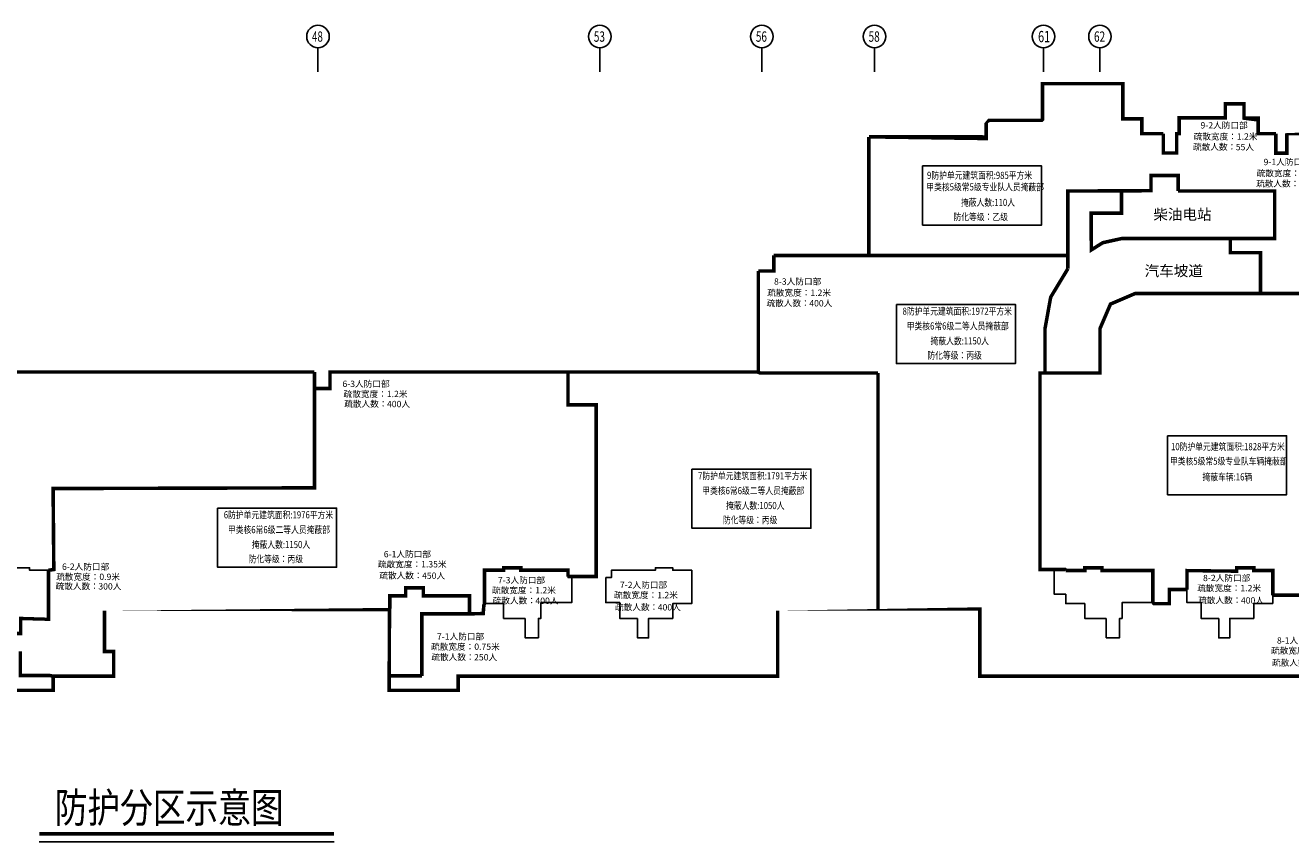
# Model space of a CAD drawing. Extents: x 2106404 to 842761242, y -779860 to 159088.
# Drawn here: x 5210557 to 5257708, y -209572 to -179136 of the extents above; entities that cross this region are included whole.
import ezdxf
from ezdxf.enums import TextEntityAlignment as Align

# ---------------------------------------------------------------- set-up
doc = ezdxf.new("R2010")
doc.units = 0
doc.header["$LTSCALE"] = 1000
doc.header["$MEASUREMENT"] = 0
for name, color, linetype in [('AXIS', 3, 'Continuous'), ('DIM_SYMB', 3, 'Continuous'), ('HS-A-说明文字', 7, 'Continuous'), ('mjjs', 4, 'Continuous'), ('PUB_TEXT', 7, 'Continuous'), ('战时宽度', 6, 'Continuous'), ('战时文字', 50, 'Continuous')]:
    doc.layers.add(name, color=color, linetype=linetype)
doc.styles.add('-宋体', font='txt', dxfattribs={"width": 0.8})
doc.styles.add('_TCH_AXIS', font='complex.shx', dxfattribs={"bigfont": 'AllInOneBig.shx'})
doc.styles.add('GOA_03_黑体_1.00', font='txt')
doc.styles.get("Standard").update_dxf_attribs({"font": 'simplex.shx', "bigfont": 'AllInOneBig.shx'})
doc.styles.add('TK-宋体', font='txt', dxfattribs={"width": 0.8})

# ---------------------------------------------------------------- blocks, each defined once
blk = doc.blocks.new('mj')
at = {"layer": 'mjjs', "linetype": 'Continuous', "const_width": 500, "flags": 128}
for points in [[(-957478.0419864524, 621511.7197091496), (-960528.0419864506, 621511.7197091673), (-960528.0419864506, 623611.719709124), (-963228.0419873055, 623611.7197091681), (-963228.0419873055, 628611.7197091728), (-974478.0419864524, 628611.7197091728), (-974628.0419864524, 628611.7197091728), (-974628.0419865586, 623911.71970913)], [(-941503.0419874303, 621511.7197091547), (-943930.9999999683, 621511.71970915), (-944028.0419870187, 621511.71970915), (-944028.0419870391, 623761.7197091514), (-946028.0419864785, 623761.7197091607), (-946028.0419864543, 625611.71970915), (-946028.0419864543, 625761.71970915), (-948678.041986417, 625761.7197091887), (-948678.041986417, 623761.7197091412), (-955228.0419875961, 623761.719709164), (-955228.0419864431, 621511.7197091365), (-955578.0419864524, 621511.7197091384), (-955578.0419864524, 618761.7509591305), (-957478.0419864524, 618761.7509591305), (-957478.0419864524, 621511.7197091496)], [(-928378.0419863742, 544461.7197091402), (-928378.0419863742, 556111.7197091742), (-930328.0419864543, 556111.7197091742), (-930328.0419864617, 598761.7197091663), (-929777.8827197999, 598761.7197091663), (-929777.8827197701, 611311.7197091291), (-923927.8827198818, 611311.7197091682), (-923927.8827198818, 613311.7197091719), (-920328.0419864543, 613311.7197091719), (-920328.0419864543, 624961.7197091794), (-933828.0419873297, 624961.7197088469), (-933828.0419865083, 623611.7197091766), (-936528.0419872161, 623611.7197091421), (-936528.0419872161, 621511.7197091635), (-939953.0419874284, 621511.7197091575), (-939953.0419874564, 618736.7197091626), (-941503.0419874303, 618736.7197091626), (-941503.0419874303, 621511.7197091547)], [(-974628.0419865586, 623911.71970913), (-974628.0419866089, 623511.7197092059), (-974728.04198654, 623411.7197091263), (-982228.04198654, 623411.7197091263), (-982628.041986417, 623011.7197092059), (-982628.0419864412, 621061.7197091356), (-999278.0497989524, 621061.719709171)], [(-933828.0419872794, 623611.7197091421), (-933728.0419864617, 623461.7197091281), (-933728.0419864617, 618611.7197091337), (-933628.0419873223, 618611.7206862778), (-933628.0419873223, 613361.7197091389), (-937127.8827197831, 613361.7197091389), (-937127.8827197831, 598811.7197091337), (-943678.0419870354, 598811.7197091337), (-943678.0419870354, 604611.7197091342), (-947978.0419864617, 604611.7197091342), (-947978.0419864617, 606611.7197091337)], [(-999278.0497989524, 604211.7197091691), (-999278.0497989524, 621061.719709171)], [(-971028.0419872906, 604211.7197091337), (-971028.0419872906, 613361.7197089321), (-959278.0419864617, 613411.7197091337), (-959228.0419873074, 613411.7197091337), (-959228.0419873074, 615561.7197089321), (-955378.0419873856, 615561.7197089321), (-955378.0419873856, 613361.7197089321)], [(-955378.0419873856, 613361.7197089321), (-941678.0419870354, 613361.7197089321), (-941678.0419870354, 606611.7197091337), (-958478.0419864617, 606611.7197091342), (-963428.0419871546, 606611.7197091342), (-966078.0419871546, 606024.1109571098), (-967703.9005274586, 604997.3504515113), (-967728.0419871546, 610211.7197091342), (-963428.0419871546, 610211.7197091342), (-963428.0419871546, 613394.0601345929)], [(-1014978.041986452, 602011.719709171), (-1012778.041986452, 602011.719709171), (-1012778.041986452, 604211.7197091705)], [(-999278.0497989524, 604211.7197091691), (-1012778.041986452, 604211.7197091705)], [(-999278.0497989524, 604211.7197091691), (-971028.0419872906, 604211.7197091337), (-971028.0419872906, 602334.4833444906)], [(-1014978.041986454, 602011.719709171), (-1014978.041986465, 587761.7197092432), (-1015078.04198654, 587661.7197091775), (-1075778.041986452, 587661.7197091379), (-1075778.041986452, 585311.719709171), (-1077978.041986452, 585311.719709171)], [(-971328.0419864673, 559461.7197091314), (-971428.0419864617, 559611.7197091314), (-974978.0419864524, 559611.7197091687), (-974978.0419864617, 587511.7197091337), (-974278.0419864617, 587511.7197091337), (-974278.0419864617, 593811.7197091337), (-973466.8787071109, 598295.8912140648), (-971028.0419872906, 602334.4833444906)], [(-974278.0419864617, 587511.7197091337), (-966478.0419864617, 587511.7197091337), (-966478.0419864617, 592711.7197091337), (-966478.0419864617, 593811.7197091337), (-964978.2205533348, 597311.8982760068), (-961478.0419864617, 598811.7197091337), (-943678.0419870354, 598811.7197091337)], [(-1077978.041986462, 587661.7197091379), (-1193778.041986454, 587661.7197091337), (-1193778.041986454, 585311.719709171), (-1195978.041986452, 585311.719709171)], [(-1115728.041987315, 559511.71970917), (-1114978.041986452, 559611.7216620632), (-1114978.041986452, 559611.7216620632), (-1115078.041987315, 571111.719709171), (-1077978.041986462, 571211.7197091337), (-1077978.041986462, 587661.7197091384)], [(-1039128.041986424, 558611.7197091314), (-1037978.041986462, 558611.7197091314), (-1037978.041986462, 583011.719709171), (-1041978.041986452, 583011.719709171), (-1041978.041986452, 587661.7197091389)], [(-1015078.04198654, 587661.7197091775), (-1014700.177590698, 587511.719709171), (-997978.0419864617, 587511.7197091337)], [(-997978.0419864617, 553911.7197091342), (-997978.0419864617, 587511.7197091337)], [(-1121728.040515577, 550511.7197092073), (-1119778.031779405, 550511.7197092073), (-1119678.031779405, 550511.7197092073), (-1119678.031779405, 552661.7197091952), (-1115728.041987348, 552661.7197092213), (-1115728.041987315, 559511.71970917)], [(-1053828.041986467, 554761.7197091267), (-1053828.041986467, 559511.7197091696), (-1051128.041986357, 559511.719709184), (-1051128.041986357, 559861.7197091589), (-1048678.041987272, 559861.7197091589), (-1048678.041987272, 559511.7197091607), (-1041978.041986451, 559511.7197091687), (-1041978.041986451, 558611.719709143)], [(-1041978.041986451, 558611.719709143), (-1037978.041986462, 558611.7197091738)], [(-958978.0419864599, 554911.71970915), (-958978.0419864599, 559461.7197091314), (-966178.041987272, 559461.719709123), (-966178.041987272, 559861.7197091589), (-968628.0419863574, 559861.7197091589), (-968628.0419863574, 559461.7197091458), (-971328.0419864673, 559461.7197091314)], [(-941928.041986458, 555961.7197091407), (-941928.041986458, 559461.7197091314), (-944628.041986566, 559461.7197091458), (-944628.041986566, 559861.7197091589), (-947078.0419856515, 559861.7197091589), (-947078.0419856496, 559461.719709123), (-954128.0419864245, 559461.7197091151), (-954128.0419864245, 556761.71970915)], [(-1062728.041986674, 544511.719709178), (-1062728.041987341, 553311.7197091733), (-1058628.041987341, 553311.7197091733), (-1058628.041987341, 553311.711896651), (-1056828.041987341, 553311.711896651), (-1056828.041987341, 553311.7197091733), (-1055978.041987309, 553311.7197091733), (-1055978.041987309, 555861.7197091342), (-1060728.04198654, 555861.7197091342), (-1060728.041986546, 555861.7197091719), (-1062528.041986546, 555861.7197091719), (-1062528.04198654, 557011.719709171), (-1065028.041986529, 557011.719709171), (-1065028.041986529, 555861.7197091696), (-1067278.041986529, 555861.719709171), (-1067278.041986529, 554161.7197091356), (-1067328.041986529, 553911.7197091011)], [(-954128.0419864543, 556761.71970915), (-956628.0419864617, 556761.71970915), (-956628.0419864617, 554761.71970915), (-958828.0419864599, 554761.71970915), (-958978.0419864599, 554911.71970915)], [(-930328.0419864543, 556111.7197091742), (-930545.7485631444, 555961.7197091407), (-941928.041986458, 555961.7197091407)], [(-1134228.041985866, 542461.719709178), (-1115078.040515702, 542461.7197091812), (-1115078.040515702, 544461.7197091915), (-1106478.041985586, 544461.7197091174), (-1106478.041985586, 547961.7195779895), (-1107778.04198561, 547961.7195779895), (-1107778.04198559, 553911.7197092641), (-1067328.041986529, 553911.7197091011), (-1067378.041986637, 542461.7197091132), (-1057578.201254856, 542461.7197091142), (-1057578.201254856, 544461.7197091999), (-1012228.041986452, 544461.7197091775), (-1012228.041986478, 553911.719709178), (-983528.0419880636, 553911.7197091309), (-983528.0419881158, 544461.7197091435), (-938177.8827197012, 544461.7197091407)], [(-1055978.041987309, 553311.7197091733), (-1054028.04198736, 553361.7197091347), (-1053928.041986462, 554561.7180585265), (-1053828.041986467, 554761.7197091267)], [(-1115078.040515702, 544461.7197091915), (-1115578.04198576, 544561.71970917), (-1119728.040515577, 544561.7197091863), (-1119728.040515577, 548011.7197092227)], [(-1067378.041986603, 544511.7197091151), (-1062728.041987341, 544511.719709178)]]:
    blk.add_lwpolyline(points, dxfattribs=at)
at = {"layer": 'mjjs', "linetype": 'Continuous', "flags": 128}
for points in [[(-933028.0419854987, 544461.7197091407), (-928378.0419863742, 544461.7197091402), (-928378.0419863742, 556111.7197091742), (-930328.0419864543, 556111.7197091742), (-930328.0419864617, 598761.7197091663), (-929777.8827197999, 598761.7197091663), (-929777.8827197701, 611311.7197091291), (-923927.8827198818, 611311.7197091682), (-923927.8827198818, 613311.7197091719), (-920328.0419864543, 613311.7197091719), (-920328.0419864543, 624961.7197091794), (-926228.0419864599, 624961.7197091365), (-933828.0419873297, 624961.7197088469), (-933828.0419865083, 623611.7197091766), (-936528.0419872161, 623611.7197091421), (-936528.0419872161, 621511.7197091635), (-939953.0419874284, 621511.7197091575), (-939953.0419874564, 618736.7197091626), (-941503.0419874303, 618736.7197091626), (-941503.0419874303, 621511.7197091547)], [(-1121728.040515577, 549887.2132336618), (-1123403.041986452, 549886.7197091663), (-1123403.041986452, 552661.7197091714), (-1125928.041985281, 552661.7197091547), (-1125928.041985281, 554911.7197091603), (-1127928.041986449, 554911.7197091882), (-1127928.041986449, 559461.7197091696), (-1120878.041985672, 559461.7197091775), (-1120878.041985672, 559861.7197092129), (-1118428.04198659, 559861.7197092129), (-1118428.041987423, 559511.719709185), (-1115728.041987315, 559511.71970917), (-1115728.04198648, 554761.7197091808), (-1115728.041987253, 554611.7197091933), (-1115728.041987348, 552661.7197092213), (-1119678.031779405, 552661.7197091952), (-1119678.031779405, 550511.7197092073), (-1119778.031779405, 550511.7197092073), (-1121728.040515549, 550511.7197092073)], [(-1048078.04198649, 552661.7197091659), (-1051128.041986477, 552661.7197091654), (-1051128.041986477, 554761.719709136), (-1053828.041986467, 554761.7197091267), (-1053828.041986467, 559511.7197091696), (-1051128.041986357, 559511.719709184), (-1051128.041986357, 559861.7197091589), (-1048678.041987272, 559861.7197091589), (-1048678.041987272, 559511.7197091607), (-1041978.041986451, 559511.7197091687), (-1041978.041986451, 558461.7197091728), (-1041453.041986452, 558461.7197091728), (-1041453.041986452, 554911.71970915), (-1045828.041987639, 554911.719709171), (-1045828.041987639, 552661.7197091663), (-1046178.041986458, 552661.7197091663), (-1046178.041986458, 549911.7509591319), (-1048078.04198649, 549911.7509591319), (-1048078.04198649, 552661.7197091659)], [(-1027128.041988157, 552661.7197092045), (-1027128.041988157, 554761.719709212), (-1024428.041986404, 554761.7197091603), (-1024428.041986452, 559511.7197091524), (-1027128.041986562, 559511.7197091668), (-1027128.041986514, 559861.7197091687), (-1029578.041985597, 559861.7197091687), (-1029578.041986454, 559511.7197091524), (-1035478.041987266, 559511.7197091458)], [(-972978.0419873036, 559611.7197091684), (-972978.0419873036, 557411.7197091684), (-972978.0419873036, 557411.7197091687), (-972978.0419873036, 556111.7197091687), (-971328.0419864655, 556111.7197091687)], [(-971328.0419864673, 559461.7197091314), (-968628.0419863574, 559461.7197091458), (-968628.0419863574, 559861.7197091589), (-966178.041987272, 559861.7197091589), (-966178.041987272, 559461.719709123), (-958978.0419864599, 559461.7197091314), (-958978.0419864599, 554911.71970915), (-963328.0419876389, 554911.719709171), (-963328.0419876389, 552661.7197091663), (-963678.041986458, 552661.7197091663), (-963678.041986458, 549911.71189667), (-965578.0419864524, 549911.71189667), (-965578.0419864524, 552661.7197091659)], [(-941928.041986458, 554761.7197094732), (-941928.041986458, 559461.7197091314), (-944628.041986566, 559461.7197091458), (-944628.041986566, 559861.7197091589), (-947078.0419856515, 559861.7197091589), (-947078.0419856496, 559461.719709123), (-954128.0419864245, 559461.7197091151), (-954128.0419864245, 554911.7197091337), (-952128.0419852585, 554911.7197091058), (-952128.0419852585, 552661.7197091007), (-949603.0419874359, 552661.719709117)], [(-1036628.041986447, 558461.7197091687), (-1036628.041986447, 554911.7197091868), (-1034653.041987013, 554911.7197092115), (-1034653.041987013, 552661.7197092064), (-1032103.041987341, 552661.7197092045)], [(-965578.0419864524, 552661.7197091659), (-968628.0419864766, 552661.7197091654), (-968628.0419864766, 554761.719709136), (-971328.0419864655, 554761.7197091267), (-971328.0419864655, 556111.7197091687)], [(-944628.0419881828, 552661.7197091747), (-944628.0419881828, 554761.7197091375), (-941928.0419873428, 554761.7197091375)], [(-1032103.041987341, 552661.7197092045), (-1032103.04198743, 549886.719709171), (-1030553.041987434, 549886.719709171), (-1030553.041987434, 552661.7197092036), (-1027128.041988157, 552661.7197092013)], [(-949603.0419874359, 552661.719709117), (-949603.0419874359, 549886.6806467045), (-948053.041987434, 549886.6806467045), (-948053.041987434, 552661.7197091272), (-944628.0419881828, 552661.7197091496)]]:
    blk.add_lwpolyline(points, dxfattribs=at)
at = {"layer": 'mjjs'}
blk.add_lwpolyline([(-1035478.041987266, 559511.7197091458), (-1035828.041986454, 559511.7197091687), (-1035828.041986454, 558461.7197091687), (-1036628.041986451, 558461.7197091687)], dxfattribs=at)
blk = doc.blocks.new('FH222')
at = {"layer": 'AXIS'}
for p, q in [((1367637.801368946, -425325.5386708076), (1367637.801368946, -421925.538670806)), ((1407637.801368951, -425325.5386708076), (1407637.801368951, -421925.538670806)), ((1430637.801368954, -425325.5386708076), (1430637.801368954, -421925.538670806)), ((1446637.801368956, -425325.5386708076), (1446637.801368956, -421925.538670806)), ((1470637.801368958, -425325.5386708076), (1470637.801368958, -421925.538670806)), ((1478637.80136896, -425325.5386708076), (1478637.80136896, -421925.538670806))]:
    blk.add_line(p, q, dxfattribs=at)
for centre in [(1367637.801368946, -420325.5386708046), (1407637.801368951, -420325.5386708046), (1430637.801368954, -420325.5386708046), (1446637.801368956, -420325.5386708046), (1470637.801368958, -420325.5386708046), (1478637.80136896, -420325.5386708046)]:
    blk.add_circle(centre, 1600.000000000197, dxfattribs=at)
at = {"layer": '战时文字'}
for points in [[(1453449.873237566, -438705.60094294), (1470353.178216801, -438705.60094294), (1470353.178216801, -447102.1280448204), (1453449.873237566, -447102.1280448204)], [(1449738.072672316, -458369.7624813041), (1466641.377651547, -458369.7624813041), (1466641.377651547, -466766.2895831848), (1449738.072672316, -466766.2895831848)], [(1488228.754248652, -477007.9369737462), (1505132.059227885, -477007.9369737462), (1505132.059227885, -485404.4640756268), (1488228.754248652, -485404.4640756268)], [(1420715.324703463, -481752.692792614), (1437618.629682696, -481752.692792614), (1437618.629682696, -490149.2198944956), (1420715.324703463, -490149.2198944956)], [(1353385.931904783, -487291.0236726829), (1370289.236884014, -487291.0236726829), (1370289.236884014, -495687.5507745645), (1353385.931904783, -495687.5507745645)]]:
    blk.add_lwpolyline(points, close=True, dxfattribs=at)
at = {"layer": 'mjjs', "linetype": 'Continuous'}
blk.add_blockref('mj', (2445115.843357081, -1055628.614179956), dxfattribs=at)
at = {"layer": 'AXIS', "color": 7, "style": '_TCH_AXIS', "width": 0.7058823529411765}
for s, height, p in [('48', 1450.732461013994, (1366784.429333055, -421050.9049013117)), ('53', 1475.050321625711, (1406794.915470879, -421063.0638316174)), ('56', 1475.050321625711, (1429794.915470882, -421063.0638316174)), ('58', 1475.050321625711, (1445794.915470884, -421063.0638316174)), ('61', 1604.008737772427, (1469856.015597607, -421127.5430396909)), ('62', 1475.050321625711, (1477794.915470888, -421063.0638316174))]:
    blk.add_text(s, height=height, dxfattribs=at).set_placement(p)
at = {"layer": 'HS-A-说明文字', "linetype": 'ByBlock'}
for s, p in [('柴油电站', (1486209.419574072, -446344.0628793819, 2.094647607347349)), ('汽车坡道', (1484974.735135142, -454360.7118823372, 2.094647607347349))]:
    blk.add_text(s, height=1519.1489361704, dxfattribs=at).set_placement(p)
at = {"layer": '战时宽度', "ltscale": 0.001, "style": 'GOA_03_黑体_1.00'}
for s, p in [('9-2人防口部', (1492913.245786648, -433378.3226783145)), ('疏散宽度：1.2米', (1491932.692039009, -434971.6488607617)), ('疏散人数：', (1491846.022915927, -436444.9780083222)), ('55人', (1497918.684720494, -436470.4790466798)), ('9-1人防口部', (1501867.686646543, -438589.1841839054)), ('疏散宽度：1.2米', (1500887.132898903, -440182.5103663525)), ('疏散人数：', (1500800.463775821, -441655.839513914)), ('疏散宽度：1.2米', (1431393.751730844, -457155.1473049968)), ('8-3人防口部', (1432374.305478483, -455561.8211225497)), ('疏散人数：', (1431307.082607762, -458628.4764525571)), ('400人', (1437379.74441233, -458653.9774909148)), ('6-3人防口部', (1371109.347298576, -470096.8679188727)), ('疏散宽度：1.2米', (1371268.908422759, -471536.0865383714)), ('疏散人数：', (1371358.544453782, -472938.9612601853)), ('400人', (1377431.20625835, -472964.462298543)), ('6-1人防口部', (1376979.710751728, -494281.5052051034)), ('6-2人防口部', (1331302.548795405, -496064.2740063355)), ('疏散宽度：1.35米', (1376139.271875911, -495720.7238246021)), ('疏散宽度：0.9米', (1330462.109919588, -497503.4926258365)), ('疏散人数：', (1376340.038351593, -497317.6797205769)), ('450人', (1382412.700156161, -497343.1807589345)), ('7-3人防口部', (1393173.913051686, -497977.7181428892)), ('8-2人防口部', (1493275.570234154, -497669.1009125987)), ('疏散人数：', (1330386.059665181, -498835.9512190337)), ('300人', (1336458.721469748, -498861.4522573913)), ('疏散宽度：1.2米', (1392333.474175869, -499416.9367623902)), ('疏散宽度：1.2米', (1409653.966050057, -500092.7711387668)), ('7-2人防口部', (1410494.404925874, -498653.5525192684)), ('疏散宽度：1.2米', (1492435.131358337, -499108.3195320973)), ('疏散人数：', (1392434.949725631, -500879.4901808077)), ('400人', (1398507.611530198, -500904.9912191653)), ('疏散人数：', (1409796.201186757, -501808.5588152758)), ('400人', (1415868.862991324, -501834.0598536334)), ('疏散人数：', (1492577.366495037, -500824.1072086063)), ('400人', (1498650.028299605, -500849.6082469639)), ('疏散宽度：0.75米', (1383685.493189821, -507426.2949004909)), ('7-1人防口部', (1384525.932065639, -505987.0762809922)), ('8-1人防口部', (1503765.084516543, -506541.4677779051)), ('疏散人数：', (1383724.632453556, -508903.7746286313)), ('250人', (1389797.294258123, -508929.2756669889)), ('疏散宽度：1.05米', (1502924.645640726, -507980.6863974037)), ('疏散人数：', (1503066.880777427, -509696.4740739125))]:
    blk.add_text(s, height=900.000000000111, rotation=359.9999811556148, dxfattribs=at).set_placement(p)
at = {"layer": '战时文字', "style": 'TK-宋体', "width": 0.8}
for s, p in [('9防护单元建筑面积:985平方米', (1469011.737380917, -440029.6068458422)), ('甲类核5级常5级专业队人员掩蔽部', (1470690.129723502, -441677.1927795187)), ('掩蔽人数:110人', (1466586.156742875, -443881.6987149678)), ('防化等级：乙级', (1465582.754304283, -445926.8295489841)), ('8防护单元建筑面积:1972平方米', (1466146.92544132, -459326.3603408984)), ('甲类核6常6级二等人员掩蔽部', (1465691.350237217, -461428.2530264931)), ('掩蔽人数:1150人', (1462874.356177621, -463545.8602533331)), ('防化等级：丙级', (1461870.953739028, -465590.9910873494)), ('10防护单元建筑面积:1828平方米', (1504870.219247522, -478563.9630483673)), ('甲类核5级常5级专业队车辆掩蔽部', (1505274.592106738, -480621.2916919265)), ('7防护单元建筑面积:1791平方米', (1437124.177472469, -482709.290652208)), ('掩蔽车辆:16辆', (1500250.437485815, -482861.4363452145)), ('甲类核6常6级二等人员掩蔽部', (1436668.602268363, -484811.1833378028)), ('掩蔽人数:1050人', (1433851.60820877, -486928.7905646428)), ('6防护单元建筑面积:1976平方米', (1369794.784673785, -488247.621532277)), ('防化等级：丙级', (1432848.205770177, -488973.921398659)), ('甲类核6常6级二等人员掩蔽部', (1369339.209469684, -490349.5142178717)), ('掩蔽人数:1150人', (1366522.215410088, -492467.1214447117)), ('防化等级：丙级', (1365518.812971496, -494512.2522787279))]:
    blk.add_text(s, height=1012.500000000125, dxfattribs=at).set_placement(p, align=Align.MIDDLE_RIGHT)

msp = doc.modelspace()

# ---------------------------------------------------------------- linework, layer by layer
at = {"layer": 'DIM_SYMB', "const_width": 147}
msp.add_lwpolyline([(5211077.083705467, -209278.2484317319), (5222063.033115432, -209278.2484317319)], dxfattribs=at)
at = {"layer": 'DIM_SYMB'}
msp.add_lwpolyline([(5211077.083705467, -209572.2484317319), (5222063.033115432, -209572.2484317319)], dxfattribs=at)

# ---------------------------------------------------------------- block references
at = {"layer": 'mjjs', "xscale": 0.2625, "yscale": 0.2625, "zscale": 0.2625}
msp.add_blockref('FH222', (4862457.974705703, -69220.4021907865), dxfattribs=at)

# ---------------------------------------------------------------- texts
at = {"layer": 'PUB_TEXT', "style": '-宋体', "width": 0.8000000000000002}
msp.add_text('防护分区示意图', height=1116.455696202531, dxfattribs=at).set_placement((5211653.607714718, -208860.7884977692))

doc.saveas('drawing.dxf')
